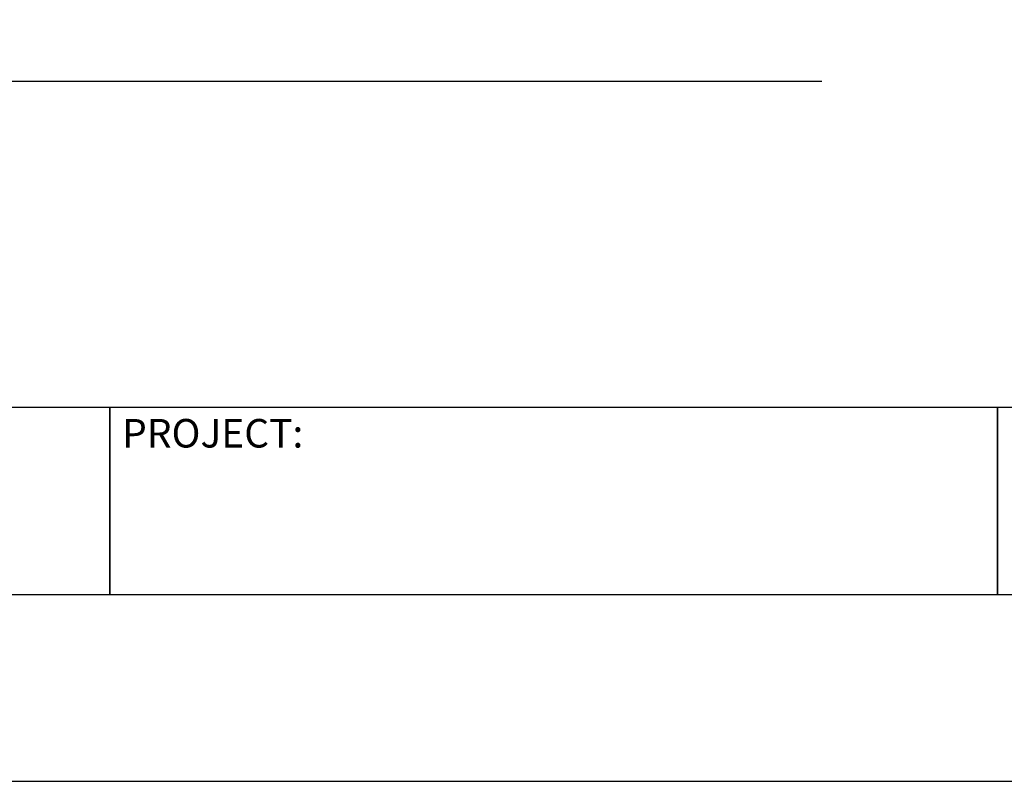
# Model space of a CAD drawing. Units: inches. Extents: x 9118 to 9478, y -554 to -276.
# Drawn here: x 9204 to 9290, y -554 to -488 of the extents above; entities that cross this region are included whole.
import ezdxf

# ---------------------------------------------------------------- set-up
doc = ezdxf.new("R2010")
doc.units = ezdxf.units.IN
doc.header["$MEASUREMENT"] = 0
doc.layers.add('Default', color=7, linetype='Continuous', true_color=0x000000)
doc.layers.add('this one$Default', color=7, linetype='Continuous', true_color=0x000000)
doc.styles.add('Foot-Inch Architectural', font='arial.ttf')

msp = doc.modelspace()

# ---------------------------------------------------------------- linework, layer by layer
at = {"layer": 'Default'}
msp.add_line((9166.405, -492.922), (9274.405, -492.922), dxfattribs=at)
msp.add_line((9166.405, -492.922), (9274.405, -492.922), dxfattribs=at)
msp.add_line((9166.405, -492.922), (9274.405, -492.922), dxfattribs=at)
msp.add_line((9166.405, -492.922), (9274.405, -492.922), dxfattribs=at)
msp.add_line((9166.405, -492.922), (9274.405, -492.922), dxfattribs=at)
msp.add_line((9166.405, -492.922), (9274.405, -492.922), dxfattribs=at)
msp.add_line((9166.405, -492.922), (9274.405, -492.922), dxfattribs=at)
msp.add_line((9166.405, -492.922), (9274.405, -492.922), dxfattribs=at)
msp.add_line((9166.405, -492.922), (9274.405, -492.922), dxfattribs=at)
msp.add_line((9166.405, -492.922), (9274.405, -492.922), dxfattribs=at)
msp.add_line((9166.405, -492.922), (9274.405, -492.922), dxfattribs=at)
msp.add_line((9166.405, -492.922), (9274.405, -492.922), dxfattribs=at)
msp.add_line((9166.405, -492.922), (9274.405, -492.922), dxfattribs=at)
msp.add_line((9166.405, -492.922), (9274.405, -492.922), dxfattribs=at)
msp.add_line((9166.405, -492.922), (9274.405, -492.922), dxfattribs=at)
msp.add_line((9166.405, -492.922), (9274.405, -492.922), dxfattribs=at)
for points in [[(9117.986, -554.219), (9477.911, -554.219), (9477.911, -276.095), (9117.986, -276.095)], [(9117.986, -554.219), (9477.911, -554.219), (9477.911, -276.095), (9117.986, -276.095)], [(9117.986, -554.219), (9477.911, -554.219), (9477.911, -276.095), (9117.986, -276.095)], [(9117.986, -554.219), (9477.911, -554.219), (9477.911, -276.095), (9117.986, -276.095)], [(9117.986, -554.219), (9477.911, -554.219), (9477.911, -276.095), (9117.986, -276.095)], [(9117.986, -554.219), (9477.911, -554.219), (9477.911, -276.095), (9117.986, -276.095)], [(9117.986, -554.219), (9477.911, -554.219), (9477.911, -276.095), (9117.986, -276.095)], [(9117.986, -554.219), (9477.911, -554.219), (9477.911, -276.095), (9117.986, -276.095)], [(9117.986, -554.219), (9477.911, -554.219), (9477.911, -276.095), (9117.986, -276.095)], [(9117.986, -554.219), (9477.911, -554.219), (9477.911, -276.095), (9117.986, -276.095)], [(9117.986, -554.219), (9477.911, -554.219), (9477.911, -276.095), (9117.986, -276.095)], [(9117.986, -554.219), (9477.911, -554.219), (9477.911, -276.095), (9117.986, -276.095)], [(9117.986, -554.219), (9477.911, -554.219), (9477.911, -276.095), (9117.986, -276.095)], [(9117.986, -554.219), (9477.911, -554.219), (9477.911, -276.095), (9117.986, -276.095)], [(9117.986, -554.219), (9477.911, -554.219), (9477.911, -276.095), (9117.986, -276.095)], [(9117.986, -554.219), (9477.911, -554.219), (9477.911, -276.095), (9117.986, -276.095)], [(9134.347, -537.858), (9461.55, -537.858), (9461.55, -304.909), (9134.347, -304.909)], [(9134.347, -537.858), (9461.55, -537.858), (9461.55, -304.909), (9134.347, -304.909)], [(9134.347, -537.858), (9461.55, -537.858), (9461.55, -304.909), (9134.347, -304.909)], [(9134.347, -537.858), (9461.55, -537.858), (9461.55, -304.909), (9134.347, -304.909)], [(9134.347, -537.858), (9461.55, -537.858), (9461.55, -304.909), (9134.347, -304.909)], [(9134.347, -537.858), (9461.55, -537.858), (9461.55, -304.909), (9134.347, -304.909)], [(9134.347, -537.858), (9461.55, -537.858), (9461.55, -304.909), (9134.347, -304.909)], [(9134.347, -537.858), (9461.55, -537.858), (9461.55, -304.909), (9134.347, -304.909)], [(9134.347, -537.858), (9461.55, -537.858), (9461.55, -304.909), (9134.347, -304.909)], [(9134.347, -537.858), (9461.55, -537.858), (9461.55, -304.909), (9134.347, -304.909)], [(9134.347, -537.858), (9461.55, -537.858), (9461.55, -304.909), (9134.347, -304.909)], [(9134.347, -537.858), (9461.55, -537.858), (9461.55, -304.909), (9134.347, -304.909)], [(9134.347, -537.858), (9461.55, -537.858), (9461.55, -304.909), (9134.347, -304.909)], [(9134.347, -537.858), (9461.55, -537.858), (9461.55, -304.909), (9134.347, -304.909)], [(9134.347, -537.858), (9461.55, -537.858), (9461.55, -304.909), (9134.347, -304.909)], [(9134.347, -537.858), (9461.55, -537.858), (9461.55, -304.909), (9134.347, -304.909)], [(9212.068, -537.858), (9289.79, -537.858), (9289.79, -521.498), (9212.068, -521.498)], [(9212.068, -537.858), (9289.79, -537.858), (9289.79, -521.498), (9212.068, -521.498)], [(9212.068, -537.858), (9289.79, -537.858), (9289.79, -521.498), (9212.068, -521.498)], [(9212.068, -537.858), (9289.79, -537.858), (9289.79, -521.498), (9212.068, -521.498)], [(9212.068, -537.858), (9289.79, -537.858), (9289.79, -521.498), (9212.068, -521.498)], [(9212.068, -537.858), (9289.79, -537.858), (9289.79, -521.498), (9212.068, -521.498)], [(9212.068, -537.858), (9289.79, -537.858), (9289.79, -521.498), (9212.068, -521.498)], [(9212.068, -537.858), (9289.79, -537.858), (9289.79, -521.498), (9212.068, -521.498)], [(9212.068, -537.858), (9289.79, -537.858), (9289.79, -521.498), (9212.068, -521.498)], [(9212.068, -537.858), (9289.79, -537.858), (9289.79, -521.498), (9212.068, -521.498)], [(9212.068, -537.858), (9289.79, -537.858), (9289.79, -521.498), (9212.068, -521.498)], [(9212.068, -537.858), (9289.79, -537.858), (9289.79, -521.498), (9212.068, -521.498)], [(9212.068, -537.858), (9289.79, -537.858), (9289.79, -521.498), (9212.068, -521.498)], [(9212.068, -537.858), (9289.79, -537.858), (9289.79, -521.498), (9212.068, -521.498)], [(9212.068, -537.858), (9289.79, -537.858), (9289.79, -521.498), (9212.068, -521.498)], [(9212.068, -537.858), (9289.79, -537.858), (9289.79, -521.498), (9212.068, -521.498)], [(9289.79, -537.858), (9367.511, -537.858), (9367.511, -521.498), (9289.79, -521.498)], [(9289.79, -537.858), (9367.511, -537.858), (9367.511, -521.498), (9289.79, -521.498)], [(9289.79, -537.858), (9367.511, -537.858), (9367.511, -521.498), (9289.79, -521.498)], [(9289.79, -537.858), (9367.511, -537.858), (9367.511, -521.498), (9289.79, -521.498)], [(9289.79, -537.858), (9367.511, -537.858), (9367.511, -521.498), (9289.79, -521.498)], [(9289.79, -537.858), (9367.511, -537.858), (9367.511, -521.498), (9289.79, -521.498)], [(9289.79, -537.858), (9367.511, -537.858), (9367.511, -521.498), (9289.79, -521.498)], [(9289.79, -537.858), (9367.511, -537.858), (9367.511, -521.498), (9289.79, -521.498)], [(9289.79, -537.858), (9367.511, -537.858), (9367.511, -521.498), (9289.79, -521.498)], [(9289.79, -537.858), (9367.511, -537.858), (9367.511, -521.498), (9289.79, -521.498)], [(9289.79, -537.858), (9367.511, -537.858), (9367.511, -521.498), (9289.79, -521.498)], [(9289.79, -537.858), (9367.511, -537.858), (9367.511, -521.498), (9289.79, -521.498)], [(9289.79, -537.858), (9367.511, -537.858), (9367.511, -521.498), (9289.79, -521.498)], [(9289.79, -537.858), (9367.511, -537.858), (9367.511, -521.498), (9289.79, -521.498)], [(9289.79, -537.858), (9367.511, -537.858), (9367.511, -521.498), (9289.79, -521.498)], [(9289.79, -537.858), (9367.511, -537.858), (9367.511, -521.498), (9289.79, -521.498)]]:
    msp.add_lwpolyline(points, close=True, dxfattribs=at)
at = {"layer": 'this one$Default'}
msp.add_lwpolyline([(9134.347, -537.858), (9212.068, -537.858), (9212.068, -521.498), (9134.347, -521.498)], close=True, dxfattribs=at)
msp.add_lwpolyline([(9134.347, -537.858), (9212.068, -537.858), (9212.068, -521.498), (9134.347, -521.498)], close=True, dxfattribs=at)
msp.add_lwpolyline([(9134.347, -537.858), (9212.068, -537.858), (9212.068, -521.498), (9134.347, -521.498)], close=True, dxfattribs=at)
msp.add_lwpolyline([(9134.347, -537.858), (9212.068, -537.858), (9212.068, -521.498), (9134.347, -521.498)], close=True, dxfattribs=at)
msp.add_lwpolyline([(9134.347, -537.858), (9212.068, -537.858), (9212.068, -521.498), (9134.347, -521.498)], close=True, dxfattribs=at)
msp.add_lwpolyline([(9134.347, -537.858), (9212.068, -537.858), (9212.068, -521.498), (9134.347, -521.498)], close=True, dxfattribs=at)
msp.add_lwpolyline([(9134.347, -537.858), (9212.068, -537.858), (9212.068, -521.498), (9134.347, -521.498)], close=True, dxfattribs=at)
msp.add_lwpolyline([(9134.347, -537.858), (9212.068, -537.858), (9212.068, -521.498), (9134.347, -521.498)], close=True, dxfattribs=at)
msp.add_lwpolyline([(9134.347, -537.858), (9212.068, -537.858), (9212.068, -521.498), (9134.347, -521.498)], close=True, dxfattribs=at)
msp.add_lwpolyline([(9134.347, -537.858), (9212.068, -537.858), (9212.068, -521.498), (9134.347, -521.498)], close=True, dxfattribs=at)
msp.add_lwpolyline([(9134.347, -537.858), (9212.068, -537.858), (9212.068, -521.498), (9134.347, -521.498)], close=True, dxfattribs=at)
msp.add_lwpolyline([(9134.347, -537.858), (9212.068, -537.858), (9212.068, -521.498), (9134.347, -521.498)], close=True, dxfattribs=at)
msp.add_lwpolyline([(9134.347, -537.858), (9212.068, -537.858), (9212.068, -521.498), (9134.347, -521.498)], close=True, dxfattribs=at)
msp.add_lwpolyline([(9134.347, -537.858), (9212.068, -537.858), (9212.068, -521.498), (9134.347, -521.498)], close=True, dxfattribs=at)
msp.add_lwpolyline([(9134.347, -537.858), (9212.068, -537.858), (9212.068, -521.498), (9134.347, -521.498)], close=True, dxfattribs=at)
msp.add_lwpolyline([(9134.347, -537.858), (9212.068, -537.858), (9212.068, -521.498), (9134.347, -521.498)], close=True, dxfattribs=at)

# ---------------------------------------------------------------- texts
at = {"layer": 'Default', "insert": (9213.154, -522.495), "char_height": 2.5, "width": 38.80435, "attachment_point": 1, "style": 'Foot-Inch Architectural'}
msp.add_mtext('PROJECT:', dxfattribs=at)
msp.add_mtext('PROJECT:', dxfattribs=at)
msp.add_mtext('PROJECT:', dxfattribs=at)
msp.add_mtext('PROJECT:', dxfattribs=at)
msp.add_mtext('PROJECT:', dxfattribs=at)
msp.add_mtext('PROJECT:', dxfattribs=at)
msp.add_mtext('PROJECT:', dxfattribs=at)
msp.add_mtext('PROJECT:', dxfattribs=at)
msp.add_mtext('PROJECT:', dxfattribs=at)
msp.add_mtext('PROJECT:', dxfattribs=at)
msp.add_mtext('PROJECT:', dxfattribs=at)
msp.add_mtext('PROJECT:', dxfattribs=at)
msp.add_mtext('PROJECT:', dxfattribs=at)
msp.add_mtext('PROJECT:', dxfattribs=at)
msp.add_mtext('PROJECT:', dxfattribs=at)
msp.add_mtext('PROJECT:', dxfattribs=at)

doc.saveas('drawing.dxf')
